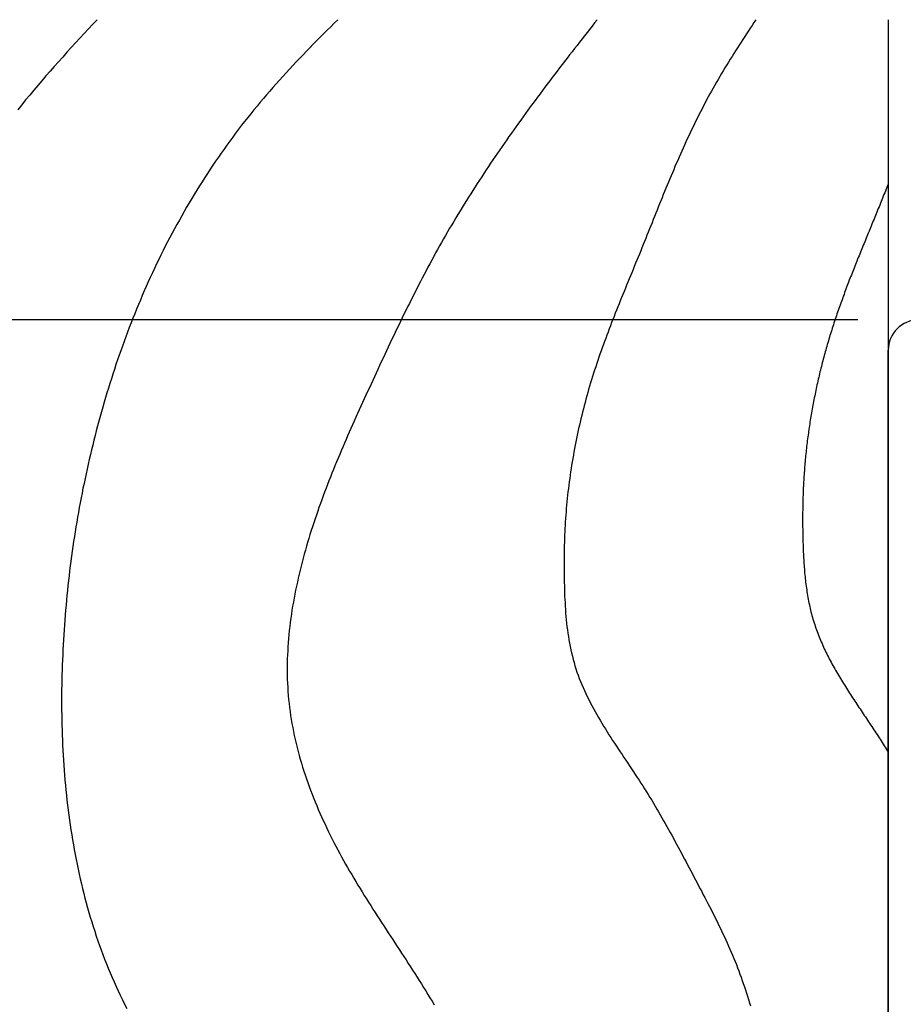
# Model space of a CAD drawing. Extents: x 0 to 420, y 0 to 297.
# Drawn here: x 189 to 204, y 152 to 168 of the extents above; entities that cross this region are included whole.
import ezdxf

# ---------------------------------------------------------------- set-up
doc = ezdxf.new("R2010")
doc.units = 0
doc.header["$LTSCALE"] = 0.3
for name, color, linetype in [('DIMS', 1, 'CONTINUOUS'), ('GENKYO', 3, 'CONTINUOUS'), ('HATCH', 9, 'CONTINUOUS'), ('MODEL1', 6, 'CONTINUOUS')]:
    doc.layers.add(name, color=color, linetype=linetype)

msp = doc.modelspace()

# ---------------------------------------------------------------- linework, layer by layer
at = {"layer": 'DIMS', "color": 1, "linetype": 'CONTINUOUS'}
for q in [(174.672, 163.074), (179.672, 163.074)]:
    msp.add_line((203.16, 163.074), q, dxfattribs=at)
at = {"layer": 'GENKYO'}
msp.add_line((203.66, 168.041), (203.66, 126.449), dxfattribs=at)
at = {"layer": 'HATCH'}
for p, q in [((190.503, 167.965), (190.431, 167.888)), ((190.576, 168.041), (190.503, 167.965)), ((194.496, 167.984), (194.438, 167.926)), ((194.554, 168.041), (194.496, 167.984)), ((198.804, 167.988), (198.763, 167.935)), ((198.846, 168.041), (198.804, 167.988)), ((201.41, 167.948), (201.379, 167.902)), ((201.44, 167.995), (201.41, 167.948)), ((201.472, 168.041), (201.44, 167.995)), ((190.359, 167.811), (190.287, 167.734)), ((190.431, 167.888), (190.359, 167.811)), ((194.322, 167.811), (194.265, 167.753)), ((194.38, 167.869), (194.322, 167.811)), ((194.438, 167.926), (194.38, 167.869)), ((198.679, 167.829), (198.638, 167.776)), ((198.721, 167.882), (198.679, 167.829)), ((198.763, 167.935), (198.721, 167.882)), ((201.317, 167.809), (201.286, 167.763)), ((201.348, 167.856), (201.317, 167.809)), ((201.379, 167.902), (201.348, 167.856)), ((190.216, 167.657), (190.145, 167.579)), ((190.287, 167.734), (190.216, 167.657)), ((194.15, 167.637), (194.093, 167.578)), ((194.208, 167.695), (194.15, 167.637)), ((194.265, 167.753), (194.208, 167.695)), ((198.513, 167.617), (198.471, 167.564)), ((198.554, 167.67), (198.513, 167.617)), ((198.596, 167.723), (198.554, 167.67)), ((198.638, 167.776), (198.596, 167.723)), ((201.196, 167.622), (201.166, 167.576)), ((201.226, 167.669), (201.196, 167.622)), ((201.256, 167.716), (201.226, 167.669)), ((201.286, 167.763), (201.256, 167.716)), ((190.075, 167.502), (190.005, 167.424)), ((190.145, 167.579), (190.075, 167.502)), ((193.98, 167.461), (193.924, 167.402)), ((194.036, 167.52), (193.98, 167.461)), ((194.093, 167.578), (194.036, 167.52)), ((198.389, 167.458), (198.348, 167.405)), ((198.43, 167.511), (198.389, 167.458)), ((198.471, 167.564), (198.43, 167.511)), ((201.106, 167.482), (201.077, 167.434)), ((201.136, 167.529), (201.106, 167.482)), ((201.166, 167.576), (201.136, 167.529)), ((189.935, 167.346), (189.865, 167.268)), ((190.005, 167.424), (189.935, 167.346)), ((193.868, 167.343), (193.812, 167.283)), ((193.924, 167.402), (193.868, 167.343)), ((198.266, 167.298), (198.225, 167.245)), ((198.306, 167.351), (198.266, 167.298)), ((198.348, 167.405), (198.306, 167.351)), ((200.989, 167.293), (200.96, 167.245)), ((201.018, 167.34), (200.989, 167.293)), ((201.047, 167.387), (201.018, 167.34)), ((201.077, 167.434), (201.047, 167.387)), ((189.796, 167.19), (189.727, 167.111)), ((189.865, 167.268), (189.796, 167.19)), ((193.702, 167.164), (193.647, 167.104)), ((193.756, 167.224), (193.702, 167.164)), ((193.812, 167.283), (193.756, 167.224)), ((198.143, 167.138), (198.102, 167.084)), ((198.184, 167.191), (198.143, 167.138)), ((198.225, 167.245), (198.184, 167.191)), ((200.903, 167.15), (200.875, 167.102)), ((200.931, 167.197), (200.903, 167.15)), ((200.96, 167.245), (200.931, 167.197)), ((189.659, 167.032), (189.591, 166.953)), ((189.727, 167.111), (189.659, 167.032)), ((193.537, 166.983), (193.483, 166.922)), ((193.592, 167.043), (193.537, 166.983)), ((193.647, 167.104), (193.592, 167.043)), ((198.021, 166.977), (197.981, 166.923)), ((198.061, 167.03), (198.021, 166.977)), ((198.102, 167.084), (198.061, 167.03)), ((200.819, 167.006), (200.792, 166.958)), ((200.847, 167.054), (200.819, 167.006)), ((200.875, 167.102), (200.847, 167.054)), ((189.524, 166.873), (189.458, 166.794)), ((189.591, 166.953), (189.524, 166.873)), ((193.43, 166.86), (193.377, 166.799)), ((193.483, 166.922), (193.43, 166.86)), ((197.9, 166.815), (197.86, 166.761)), ((197.94, 166.869), (197.9, 166.815)), ((197.981, 166.923), (197.94, 166.869)), ((200.71, 166.813), (200.684, 166.764)), ((200.737, 166.861), (200.71, 166.813)), ((200.764, 166.91), (200.737, 166.861)), ((200.792, 166.958), (200.764, 166.91)), ((189.391, 166.714), (189.326, 166.633)), ((189.458, 166.794), (189.391, 166.714)), ((193.271, 166.675), (193.219, 166.612)), ((193.324, 166.737), (193.271, 166.675)), ((193.377, 166.799), (193.324, 166.737)), ((197.78, 166.653), (197.74, 166.599)), ((197.819, 166.707), (197.78, 166.653)), ((197.86, 166.761), (197.819, 166.707)), ((200.631, 166.666), (200.605, 166.617)), ((200.657, 166.715), (200.631, 166.666)), ((200.684, 166.764), (200.657, 166.715)), ((189.326, 166.633), (189.26, 166.553)), ((193.116, 166.486), (193.065, 166.423)), ((193.167, 166.55), (193.116, 166.486)), ((193.219, 166.612), (193.167, 166.55)), ((197.661, 166.491), (197.621, 166.436)), ((197.701, 166.545), (197.661, 166.491)), ((197.74, 166.599), (197.701, 166.545)), ((200.554, 166.519), (200.529, 166.469)), ((200.58, 166.568), (200.554, 166.519)), ((200.605, 166.617), (200.58, 166.568)), ((193.014, 166.359), (192.964, 166.295)), ((193.065, 166.423), (193.014, 166.359)), ((197.543, 166.328), (197.503, 166.273)), ((197.582, 166.382), (197.543, 166.328)), ((197.621, 166.436), (197.582, 166.382)), ((200.455, 166.32), (200.431, 166.27)), ((200.48, 166.37), (200.455, 166.32)), ((200.504, 166.42), (200.48, 166.37)), ((200.529, 166.469), (200.504, 166.42)), ((192.865, 166.165), (192.817, 166.1)), ((192.915, 166.23), (192.865, 166.165)), ((192.964, 166.295), (192.915, 166.23)), ((197.426, 166.164), (197.387, 166.109)), ((197.465, 166.218), (197.426, 166.164)), ((197.503, 166.273), (197.465, 166.218)), ((200.383, 166.17), (200.36, 166.119)), ((200.407, 166.22), (200.383, 166.17)), ((200.431, 166.27), (200.407, 166.22)), ((192.768, 166.034), (192.72, 165.968)), ((192.817, 166.1), (192.768, 166.034)), ((197.31, 165.999), (197.272, 165.944)), ((197.349, 166.054), (197.31, 165.999)), ((197.387, 166.109), (197.349, 166.054)), ((200.313, 166.019), (200.29, 165.968)), ((200.337, 166.069), (200.313, 166.019)), ((200.36, 166.119), (200.337, 166.069)), ((192.626, 165.835), (192.579, 165.768)), ((192.673, 165.902), (192.626, 165.835)), ((192.72, 165.968), (192.673, 165.902)), ((197.196, 165.833), (197.159, 165.778)), ((197.234, 165.889), (197.196, 165.833)), ((197.272, 165.944), (197.234, 165.889)), ((200.245, 165.867), (200.222, 165.816)), ((200.267, 165.917), (200.245, 165.867)), ((200.29, 165.968), (200.267, 165.917)), ((192.534, 165.701), (192.488, 165.634)), ((192.579, 165.768), (192.534, 165.701)), ((197.083, 165.667), (197.046, 165.611)), ((197.121, 165.722), (197.083, 165.667)), ((197.159, 165.778), (197.121, 165.722)), ((200.155, 165.663), (200.133, 165.612)), ((200.178, 165.714), (200.155, 165.663)), ((200.2, 165.765), (200.178, 165.714)), ((200.222, 165.816), (200.2, 165.765)), ((192.398, 165.497), (192.353, 165.429)), ((192.442, 165.566), (192.398, 165.497)), ((192.488, 165.634), (192.442, 165.566)), ((196.972, 165.499), (196.935, 165.443)), ((197.009, 165.555), (196.972, 165.499)), ((197.046, 165.611), (197.009, 165.555)), ((200.09, 165.509), (200.069, 165.458)), ((200.112, 165.56), (200.09, 165.509)), ((200.133, 165.612), (200.112, 165.56)), ((192.309, 165.36), (192.266, 165.291)), ((192.353, 165.429), (192.309, 165.36)), ((196.899, 165.387), (196.862, 165.331)), ((196.935, 165.443), (196.899, 165.387)), ((200.025, 165.355), (200.004, 165.303)), ((200.047, 165.406), (200.025, 165.355)), ((200.069, 165.458), (200.047, 165.406)), ((192.222, 165.221), (192.18, 165.152)), ((192.266, 165.291), (192.222, 165.221)), ((196.79, 165.218), (196.754, 165.162)), ((196.826, 165.275), (196.79, 165.218)), ((196.862, 165.331), (196.826, 165.275)), ((199.962, 165.2), (199.94, 165.149)), ((199.983, 165.252), (199.962, 165.2)), ((200.004, 165.303), (199.983, 165.252)), ((203.602, 165.178), (203.59, 165.149)), ((203.613, 165.207), (203.602, 165.178)), ((203.625, 165.236), (203.613, 165.207)), ((203.637, 165.265), (203.625, 165.236)), ((203.649, 165.294), (203.637, 165.265)), ((203.66, 165.323), (203.649, 165.294)), ((192.096, 165.011), (192.054, 164.941)), ((192.138, 165.081), (192.096, 165.011)), ((192.18, 165.152), (192.138, 165.081)), ((196.683, 165.048), (196.648, 164.992)), ((196.718, 165.105), (196.683, 165.048)), ((196.754, 165.162), (196.718, 165.105)), ((199.899, 165.045), (199.878, 164.994)), ((199.919, 165.097), (199.899, 165.045)), ((199.94, 165.149), (199.919, 165.097)), ((203.543, 165.033), (203.532, 165.004)), ((203.555, 165.062), (203.543, 165.033)), ((203.567, 165.091), (203.555, 165.062)), ((203.578, 165.12), (203.567, 165.091)), ((203.59, 165.149), (203.578, 165.12)), ((192.014, 164.87), (191.974, 164.799)), ((192.054, 164.941), (192.014, 164.87)), ((196.577, 164.877), (196.542, 164.82)), ((196.612, 164.935), (196.577, 164.877)), ((196.648, 164.992), (196.612, 164.935)), ((199.836, 164.89), (199.815, 164.838)), ((199.857, 164.942), (199.836, 164.89)), ((199.878, 164.994), (199.857, 164.942)), ((203.473, 164.859), (203.461, 164.83)), ((203.485, 164.888), (203.473, 164.859)), ((203.496, 164.917), (203.485, 164.888)), ((203.508, 164.946), (203.496, 164.917)), ((203.52, 164.975), (203.508, 164.946)), ((203.532, 165.004), (203.52, 164.975)), ((191.934, 164.727), (191.894, 164.656)), ((191.974, 164.799), (191.934, 164.727)), ((196.473, 164.705), (196.44, 164.648)), ((196.508, 164.763), (196.473, 164.705)), ((196.542, 164.82), (196.508, 164.763)), ((199.753, 164.683), (199.732, 164.631)), ((199.774, 164.735), (199.753, 164.683)), ((199.794, 164.786), (199.774, 164.735)), ((199.815, 164.838), (199.794, 164.786)), ((203.402, 164.685), (203.39, 164.657)), ((203.414, 164.714), (203.402, 164.685)), ((203.426, 164.743), (203.414, 164.714)), ((203.438, 164.772), (203.426, 164.743)), ((203.45, 164.801), (203.438, 164.772)), ((203.461, 164.83), (203.45, 164.801)), ((191.855, 164.584), (191.816, 164.512)), ((191.894, 164.656), (191.855, 164.584)), ((196.372, 164.532), (196.339, 164.474)), ((196.405, 164.59), (196.372, 164.532)), ((196.44, 164.648), (196.405, 164.59)), ((199.691, 164.528), (199.67, 164.476)), ((199.712, 164.579), (199.691, 164.528)), ((199.732, 164.631), (199.712, 164.579)), ((203.343, 164.541), (203.331, 164.512)), ((203.355, 164.57), (203.343, 164.541)), ((203.367, 164.599), (203.355, 164.57)), ((203.378, 164.628), (203.367, 164.599)), ((203.39, 164.657), (203.378, 164.628)), ((191.74, 164.367), (191.702, 164.294)), ((191.778, 164.439), (191.74, 164.367)), ((191.816, 164.512), (191.778, 164.439)), ((196.273, 164.357), (196.239, 164.299)), ((196.306, 164.416), (196.273, 164.357)), ((196.339, 164.474), (196.306, 164.416)), ((199.629, 164.372), (199.607, 164.32)), ((199.649, 164.424), (199.629, 164.372)), ((199.67, 164.476), (199.649, 164.424)), ((203.272, 164.368), (203.26, 164.339)), ((203.283, 164.396), (203.272, 164.368)), ((203.295, 164.425), (203.283, 164.396)), ((203.307, 164.454), (203.295, 164.425)), ((203.319, 164.483), (203.307, 164.454)), ((203.331, 164.512), (203.319, 164.483)), ((191.666, 164.221), (191.629, 164.148)), ((191.702, 164.294), (191.666, 164.221)), ((196.207, 164.24), (196.174, 164.182)), ((196.239, 164.299), (196.207, 164.24)), ((199.566, 164.217), (199.545, 164.165)), ((199.587, 164.269), (199.566, 164.217)), ((199.607, 164.32), (199.587, 164.269)), ((203.2, 164.194), (203.189, 164.165)), ((203.213, 164.223), (203.2, 164.194)), ((203.224, 164.252), (203.213, 164.223)), ((203.236, 164.281), (203.224, 164.252)), ((203.248, 164.31), (203.236, 164.281)), ((203.26, 164.339), (203.248, 164.31)), ((191.593, 164.074), (191.558, 164.001)), ((191.629, 164.148), (191.593, 164.074)), ((196.111, 164.064), (196.078, 164.005)), ((196.143, 164.123), (196.111, 164.064)), ((196.174, 164.182), (196.143, 164.123)), ((199.503, 164.062), (199.482, 164.011)), ((199.524, 164.114), (199.503, 164.062)), ((199.545, 164.165), (199.524, 164.114)), ((203.143, 164.049), (203.131, 164.02)), ((203.154, 164.078), (203.143, 164.049)), ((203.166, 164.107), (203.154, 164.078)), ((203.178, 164.136), (203.166, 164.107)), ((203.189, 164.165), (203.178, 164.136)), ((191.523, 163.927), (191.488, 163.853)), ((191.558, 164.001), (191.523, 163.927)), ((196.016, 163.886), (195.984, 163.827)), ((196.047, 163.946), (196.016, 163.886)), ((196.078, 164.005), (196.047, 163.946)), ((199.44, 163.908), (199.418, 163.856)), ((199.46, 163.959), (199.44, 163.908)), ((199.482, 164.011), (199.46, 163.959)), ((203.073, 163.875), (203.062, 163.846)), ((203.084, 163.904), (203.073, 163.875)), ((203.096, 163.933), (203.084, 163.904)), ((203.107, 163.962), (203.096, 163.933)), ((203.119, 163.991), (203.107, 163.962)), ((203.131, 164.02), (203.119, 163.991)), ((191.453, 163.778), (191.419, 163.704)), ((191.488, 163.853), (191.453, 163.778)), ((195.922, 163.708), (195.892, 163.648)), ((195.953, 163.768), (195.922, 163.708)), ((195.984, 163.827), (195.953, 163.768)), ((199.376, 163.753), (199.355, 163.701)), ((199.397, 163.804), (199.376, 163.753)), ((199.418, 163.856), (199.397, 163.804)), ((203.017, 163.73), (203.006, 163.701)), ((203.028, 163.759), (203.017, 163.73)), ((203.039, 163.788), (203.028, 163.759)), ((203.051, 163.817), (203.039, 163.788)), ((203.062, 163.846), (203.051, 163.817)), ((191.353, 163.554), (191.321, 163.479)), ((191.387, 163.629), (191.353, 163.554)), ((191.419, 163.704), (191.387, 163.629)), ((195.861, 163.589), (195.83, 163.529)), ((195.892, 163.648), (195.861, 163.589)), ((199.292, 163.547), (199.27, 163.495)), ((199.312, 163.598), (199.292, 163.547)), ((199.333, 163.65), (199.312, 163.598)), ((199.355, 163.701), (199.333, 163.65)), ((202.95, 163.555), (202.939, 163.526)), ((202.961, 163.584), (202.95, 163.555)), ((202.972, 163.614), (202.961, 163.584)), ((202.983, 163.643), (202.972, 163.614)), ((202.994, 163.672), (202.983, 163.643)), ((203.006, 163.701), (202.994, 163.672)), ((191.289, 163.404), (191.257, 163.329)), ((191.321, 163.479), (191.289, 163.404)), ((195.77, 163.409), (195.739, 163.349)), ((195.8, 163.469), (195.77, 163.409)), ((195.83, 163.529), (195.8, 163.469)), ((199.228, 163.392), (199.208, 163.34)), ((199.25, 163.444), (199.228, 163.392)), ((199.27, 163.495), (199.25, 163.444)), ((202.886, 163.38), (202.875, 163.35)), ((202.896, 163.409), (202.886, 163.38)), ((202.907, 163.438), (202.896, 163.409)), ((202.917, 163.467), (202.907, 163.438)), ((202.929, 163.497), (202.917, 163.467)), ((202.939, 163.526), (202.929, 163.497)), ((191.226, 163.253), (191.195, 163.177)), ((191.257, 163.329), (191.226, 163.253)), ((195.68, 163.228), (195.65, 163.168)), ((195.71, 163.289), (195.68, 163.228)), ((195.739, 163.349), (195.71, 163.289)), ((199.167, 163.237), (199.146, 163.185)), ((199.187, 163.289), (199.167, 163.237)), ((199.208, 163.34), (199.187, 163.289)), ((202.833, 163.233), (202.823, 163.203)), ((202.844, 163.262), (202.833, 163.233)), ((202.854, 163.291), (202.844, 163.262)), ((202.864, 163.321), (202.854, 163.291)), ((202.875, 163.35), (202.864, 163.321)), ((191.165, 163.102), (191.135, 163.025)), ((191.195, 163.177), (191.165, 163.102)), ((195.621, 163.108), (195.591, 163.047)), ((195.65, 163.168), (195.621, 163.108)), ((199.105, 163.082), (199.085, 163.03)), ((199.125, 163.134), (199.105, 163.082)), ((199.146, 163.185), (199.125, 163.134)), ((202.773, 163.055), (202.763, 163.026)), ((202.783, 163.085), (202.773, 163.055)), ((202.793, 163.115), (202.783, 163.085)), ((202.803, 163.144), (202.793, 163.115)), ((202.813, 163.174), (202.803, 163.144)), ((202.823, 163.203), (202.813, 163.174)), ((191.106, 162.949), (191.077, 162.873)), ((191.135, 163.025), (191.106, 162.949)), ((195.533, 162.926), (195.504, 162.865)), ((195.562, 162.987), (195.533, 162.926)), ((195.591, 163.047), (195.562, 162.987)), ((199.045, 162.926), (199.025, 162.874)), ((199.065, 162.978), (199.045, 162.926)), ((199.085, 163.03), (199.065, 162.978)), ((202.725, 162.907), (202.715, 162.877)), ((202.734, 162.937), (202.725, 162.907)), ((202.744, 162.966), (202.734, 162.937)), ((202.754, 162.996), (202.744, 162.966)), ((202.763, 163.026), (202.754, 162.996)), ((191.048, 162.796), (191.02, 162.72)), ((191.077, 162.873), (191.048, 162.796)), ((195.446, 162.744), (195.417, 162.683)), ((195.475, 162.805), (195.446, 162.744)), ((195.504, 162.865), (195.475, 162.805)), ((198.987, 162.77), (198.967, 162.718)), ((199.006, 162.822), (198.987, 162.77)), ((199.025, 162.874), (199.006, 162.822)), ((202.67, 162.728), (202.661, 162.698)), ((202.679, 162.758), (202.67, 162.728)), ((202.688, 162.787), (202.679, 162.758)), ((202.697, 162.817), (202.688, 162.787)), ((202.707, 162.847), (202.697, 162.817)), ((202.715, 162.877), (202.707, 162.847)), ((190.965, 162.566), (190.938, 162.489)), ((190.992, 162.643), (190.965, 162.566)), ((191.02, 162.72), (190.992, 162.643)), ((195.388, 162.623), (195.36, 162.562)), ((195.417, 162.683), (195.388, 162.623)), ((198.929, 162.613), (198.911, 162.561)), ((198.948, 162.666), (198.929, 162.613)), ((198.967, 162.718), (198.948, 162.666)), ((202.626, 162.577), (202.619, 162.547)), ((202.635, 162.607), (202.626, 162.577)), ((202.644, 162.637), (202.635, 162.607)), ((202.653, 162.668), (202.644, 162.637)), ((202.661, 162.698), (202.653, 162.668)), ((190.911, 162.412), (190.885, 162.335)), ((190.938, 162.489), (190.911, 162.412)), ((195.303, 162.44), (195.274, 162.379)), ((195.332, 162.501), (195.303, 162.44)), ((195.36, 162.562), (195.332, 162.501)), ((198.856, 162.403), (198.838, 162.351)), ((198.873, 162.456), (198.856, 162.403)), ((198.892, 162.509), (198.873, 162.456)), ((198.911, 162.561), (198.892, 162.509)), ((202.585, 162.426), (202.577, 162.396)), ((202.594, 162.457), (202.585, 162.426)), ((202.601, 162.487), (202.594, 162.457)), ((202.61, 162.517), (202.601, 162.487)), ((202.619, 162.547), (202.61, 162.517)), ((190.859, 162.257), (190.834, 162.18)), ((190.885, 162.335), (190.859, 162.257)), ((195.218, 162.257), (195.19, 162.196)), ((195.246, 162.318), (195.218, 162.257)), ((195.274, 162.379), (195.246, 162.318)), ((198.803, 162.245), (198.786, 162.192)), ((198.821, 162.298), (198.803, 162.245)), ((198.838, 162.351), (198.821, 162.298)), ((202.539, 162.244), (202.531, 162.214)), ((202.547, 162.275), (202.539, 162.244)), ((202.554, 162.305), (202.547, 162.275)), ((202.562, 162.335), (202.554, 162.305)), ((202.57, 162.366), (202.562, 162.335)), ((202.577, 162.396), (202.57, 162.366)), ((190.81, 162.102), (190.785, 162.024)), ((190.834, 162.18), (190.81, 162.102)), ((195.161, 162.135), (195.133, 162.074)), ((195.19, 162.196), (195.161, 162.135)), ((198.753, 162.086), (198.737, 162.032)), ((198.769, 162.139), (198.753, 162.086)), ((198.786, 162.192), (198.769, 162.139)), ((202.503, 162.092), (202.496, 162.062)), ((202.51, 162.123), (202.503, 162.092)), ((202.517, 162.153), (202.51, 162.123)), ((202.524, 162.184), (202.517, 162.153)), ((202.531, 162.214), (202.524, 162.184)), ((190.761, 161.946), (190.737, 161.868)), ((190.785, 162.024), (190.761, 161.946)), ((195.077, 161.952), (195.049, 161.891)), ((195.105, 162.013), (195.077, 161.952)), ((195.133, 162.074), (195.105, 162.013)), ((198.705, 161.925), (198.69, 161.872)), ((198.72, 161.979), (198.705, 161.925)), ((198.737, 162.032), (198.72, 161.979)), ((202.469, 161.939), (202.463, 161.909)), ((202.476, 161.97), (202.469, 161.939)), ((202.482, 162), (202.476, 161.97)), ((202.489, 162.031), (202.482, 162)), ((202.496, 162.062), (202.489, 162.031)), ((190.714, 161.79), (190.69, 161.712)), ((190.737, 161.868), (190.714, 161.79)), ((194.993, 161.769), (194.965, 161.708)), ((195.021, 161.83), (194.993, 161.769)), ((195.049, 161.891), (195.021, 161.83)), ((198.66, 161.764), (198.645, 161.71)), ((198.674, 161.818), (198.66, 161.764)), ((198.69, 161.872), (198.674, 161.818)), ((202.431, 161.755), (202.425, 161.724)), ((202.437, 161.786), (202.431, 161.755)), ((202.444, 161.817), (202.437, 161.786)), ((202.45, 161.847), (202.444, 161.817)), ((202.456, 161.878), (202.45, 161.847)), ((202.463, 161.909), (202.456, 161.878)), ((190.668, 161.634), (190.645, 161.555)), ((190.69, 161.712), (190.668, 161.634)), ((194.937, 161.647), (194.91, 161.586)), ((194.965, 161.708), (194.937, 161.647)), ((198.617, 161.602), (198.603, 161.548)), ((198.631, 161.656), (198.617, 161.602)), ((198.645, 161.71), (198.631, 161.656)), ((202.403, 161.601), (202.397, 161.57)), ((202.408, 161.632), (202.403, 161.601)), ((202.413, 161.663), (202.408, 161.632)), ((202.419, 161.694), (202.413, 161.663)), ((202.425, 161.724), (202.419, 161.694)), ((190.624, 161.477), (190.602, 161.398)), ((190.645, 161.555), (190.624, 161.477)), ((194.855, 161.464), (194.827, 161.402)), ((194.882, 161.525), (194.855, 161.464)), ((194.91, 161.586), (194.882, 161.525)), ((198.577, 161.44), (198.564, 161.385)), ((198.59, 161.494), (198.577, 161.44)), ((198.603, 161.548), (198.59, 161.494)), ((202.376, 161.447), (202.371, 161.416)), ((202.381, 161.478), (202.376, 161.447)), ((202.386, 161.509), (202.381, 161.478)), ((202.392, 161.54), (202.386, 161.509)), ((202.397, 161.57), (202.392, 161.54)), ((190.582, 161.32), (190.56, 161.241)), ((190.602, 161.398), (190.582, 161.32)), ((194.772, 161.28), (194.745, 161.219)), ((194.799, 161.341), (194.772, 161.28)), ((194.827, 161.402), (194.799, 161.341)), ((198.538, 161.277), (198.527, 161.222)), ((198.551, 161.331), (198.538, 161.277)), ((198.564, 161.385), (198.551, 161.331)), ((202.347, 161.262), (202.343, 161.231)), ((202.352, 161.293), (202.347, 161.262)), ((202.357, 161.323), (202.352, 161.293)), ((202.361, 161.354), (202.357, 161.323)), ((202.366, 161.385), (202.361, 161.354)), ((202.371, 161.416), (202.366, 161.385)), ((190.541, 161.162), (190.52, 161.083)), ((190.56, 161.241), (190.541, 161.162)), ((194.718, 161.157), (194.691, 161.096)), ((194.745, 161.219), (194.718, 161.157)), ((198.504, 161.113), (198.493, 161.058)), ((198.515, 161.167), (198.504, 161.113)), ((198.527, 161.222), (198.515, 161.167)), ((202.326, 161.107), (202.322, 161.076)), ((202.33, 161.138), (202.326, 161.107)), ((202.334, 161.169), (202.33, 161.138)), ((202.339, 161.2), (202.334, 161.169)), ((202.343, 161.231), (202.339, 161.2)), ((190.5, 161.004), (190.482, 160.925)), ((190.52, 161.083), (190.5, 161.004)), ((194.638, 160.972), (194.612, 160.911)), ((194.665, 161.034), (194.638, 160.972)), ((194.691, 161.096), (194.665, 161.034)), ((198.471, 160.948), (198.461, 160.894)), ((198.482, 161.003), (198.471, 160.948)), ((198.493, 161.058), (198.482, 161.003)), ((202.308, 160.952), (202.304, 160.921)), ((202.311, 160.983), (202.308, 160.952)), ((202.315, 161.014), (202.311, 160.983)), ((202.319, 161.045), (202.315, 161.014)), ((202.322, 161.076), (202.319, 161.045)), ((190.463, 160.846), (190.444, 160.767)), ((190.482, 160.925), (190.463, 160.846)), ((194.56, 160.787), (194.534, 160.725)), ((194.586, 160.849), (194.56, 160.787)), ((194.612, 160.911), (194.586, 160.849)), ((198.441, 160.784), (198.433, 160.729)), ((198.452, 160.839), (198.441, 160.784)), ((198.461, 160.894), (198.452, 160.839)), ((202.292, 160.797), (202.288, 160.766)), ((202.294, 160.828), (202.292, 160.797)), ((202.298, 160.859), (202.294, 160.828)), ((202.301, 160.89), (202.298, 160.859)), ((202.304, 160.921), (202.301, 160.89)), ((190.426, 160.688), (190.408, 160.608)), ((190.444, 160.767), (190.426, 160.688)), ((194.508, 160.663), (194.483, 160.601)), ((194.534, 160.725), (194.508, 160.663)), ((198.415, 160.618), (198.406, 160.563)), ((198.423, 160.674), (198.415, 160.618)), ((198.433, 160.729), (198.423, 160.674)), ((202.275, 160.61), (202.273, 160.579)), ((202.278, 160.641), (202.275, 160.61)), ((202.28, 160.672), (202.278, 160.641)), ((202.283, 160.703), (202.28, 160.672)), ((202.286, 160.735), (202.283, 160.703)), ((202.288, 160.766), (202.286, 160.735)), ((190.374, 160.45), (190.357, 160.37)), ((190.391, 160.529), (190.374, 160.45)), ((190.408, 160.608), (190.391, 160.529)), ((194.434, 160.476), (194.409, 160.414)), ((194.458, 160.539), (194.434, 160.476)), ((194.483, 160.601), (194.458, 160.539)), ((198.391, 160.453), (198.383, 160.398)), ((198.399, 160.508), (198.391, 160.453)), ((198.406, 160.563), (198.399, 160.508)), ((202.264, 160.455), (202.263, 160.424)), ((202.267, 160.486), (202.264, 160.455)), ((202.268, 160.517), (202.267, 160.486)), ((202.271, 160.548), (202.268, 160.517)), ((202.273, 160.579), (202.271, 160.548)), ((190.34, 160.29), (190.325, 160.211)), ((190.357, 160.37), (190.34, 160.29)), ((194.361, 160.289), (194.337, 160.226)), ((194.385, 160.351), (194.361, 160.289)), ((194.409, 160.414), (194.385, 160.351)), ((198.369, 160.287), (198.363, 160.232)), ((198.376, 160.342), (198.369, 160.287)), ((198.383, 160.398), (198.376, 160.342)), ((202.256, 160.3), (202.255, 160.269)), ((202.258, 160.331), (202.256, 160.3)), ((202.26, 160.362), (202.258, 160.331)), ((202.261, 160.393), (202.26, 160.362)), ((202.263, 160.424), (202.261, 160.393)), ((190.309, 160.131), (190.294, 160.051)), ((190.325, 160.211), (190.309, 160.131)), ((194.313, 160.163), (194.29, 160.1)), ((194.337, 160.226), (194.313, 160.163)), ((198.351, 160.121), (198.345, 160.066)), ((198.357, 160.177), (198.351, 160.121)), ((198.363, 160.232), (198.357, 160.177)), ((202.251, 160.175), (202.25, 160.144)), ((202.25, 160.144), (202.25, 160.113)), ((202.253, 160.206), (202.251, 160.175)), ((202.254, 160.237), (202.253, 160.206)), ((202.255, 160.269), (202.254, 160.237)), ((190.279, 159.971), (190.264, 159.891)), ((190.294, 160.051), (190.279, 159.971)), ((194.244, 159.973), (194.222, 159.91)), ((194.267, 160.037), (194.244, 159.973)), ((194.29, 160.1), (194.267, 160.037)), ((198.34, 160.011), (198.335, 159.955)), ((198.345, 160.066), (198.34, 160.011)), ((202.247, 159.988), (202.246, 159.957)), ((202.248, 160.019), (202.247, 159.988)), ((202.249, 160.082), (202.248, 160.051)), ((202.248, 160.051), (202.248, 160.019)), ((202.25, 160.113), (202.249, 160.082)), ((190.25, 159.811), (190.237, 159.731)), ((190.264, 159.891), (190.25, 159.811)), ((194.2, 159.846), (194.179, 159.782)), ((194.222, 159.91), (194.2, 159.846)), ((198.327, 159.844), (198.322, 159.789)), ((198.331, 159.9), (198.327, 159.844)), ((198.335, 159.955), (198.331, 159.9)), ((202.246, 159.926), (202.245, 159.895)), ((202.245, 159.895), (202.245, 159.863)), ((202.245, 159.863), (202.245, 159.832)), ((202.245, 159.832), (202.245, 159.801)), ((202.245, 159.801), (202.245, 159.77)), ((202.246, 159.957), (202.246, 159.926)), ((190.223, 159.65), (190.21, 159.57)), ((190.237, 159.731), (190.223, 159.65)), ((194.136, 159.654), (194.115, 159.59)), ((194.157, 159.718), (194.136, 159.654)), ((194.179, 159.782), (194.157, 159.718)), ((198.315, 159.678), (198.312, 159.623)), ((198.319, 159.734), (198.315, 159.678)), ((198.322, 159.789), (198.319, 159.734)), ((202.245, 159.77), (202.245, 159.738)), ((202.245, 159.738), (202.245, 159.707)), ((202.245, 159.707), (202.245, 159.676)), ((202.245, 159.676), (202.245, 159.644)), ((202.245, 159.644), (202.246, 159.613)), ((190.197, 159.49), (190.185, 159.409)), ((190.21, 159.57), (190.197, 159.49)), ((194.095, 159.525), (194.076, 159.46)), ((194.115, 159.59), (194.095, 159.525)), ((198.308, 159.512), (198.305, 159.457)), ((198.31, 159.567), (198.308, 159.512)), ((198.312, 159.623), (198.31, 159.567)), ((202.246, 159.613), (202.246, 159.581)), ((202.246, 159.581), (202.246, 159.55)), ((202.246, 159.55), (202.247, 159.519)), ((202.247, 159.519), (202.248, 159.487)), ((202.248, 159.487), (202.249, 159.456)), ((190.173, 159.328), (190.162, 159.248)), ((190.185, 159.409), (190.173, 159.328)), ((194.037, 159.33), (194.018, 159.265)), ((194.056, 159.395), (194.037, 159.33)), ((194.076, 159.46), (194.056, 159.395)), ((198.302, 159.345), (198.301, 159.29)), ((198.304, 159.401), (198.302, 159.345)), ((198.305, 159.457), (198.304, 159.401)), ((202.249, 159.456), (202.249, 159.424)), ((202.249, 159.424), (202.25, 159.393)), ((202.25, 159.393), (202.251, 159.361)), ((202.251, 159.361), (202.252, 159.33)), ((202.252, 159.33), (202.253, 159.298)), ((190.15, 159.167), (190.14, 159.086)), ((190.162, 159.248), (190.15, 159.167)), ((194, 159.2), (193.982, 159.134)), ((194.018, 159.265), (194, 159.2)), ((198.299, 159.179), (198.298, 159.123)), ((198.301, 159.29), (198.299, 159.234)), ((198.299, 159.234), (198.299, 159.179)), ((202.253, 159.298), (202.254, 159.266)), ((202.254, 159.266), (202.256, 159.235)), ((202.256, 159.235), (202.257, 159.203)), ((202.257, 159.203), (202.258, 159.172)), ((202.258, 159.172), (202.26, 159.14)), ((190.13, 159.005), (190.119, 158.924)), ((190.14, 159.086), (190.13, 159.005)), ((193.948, 159.003), (193.931, 158.937)), ((193.965, 159.069), (193.948, 159.003)), ((193.982, 159.134), (193.965, 159.069)), ((198.298, 159.123), (198.298, 159.067)), ((198.298, 159.067), (198.298, 159.011)), ((198.298, 159.011), (198.298, 158.955)), ((202.26, 159.14), (202.262, 159.109)), ((202.262, 159.109), (202.264, 159.077)), ((202.264, 159.077), (202.266, 159.046)), ((202.266, 159.046), (202.268, 159.014)), ((202.268, 159.014), (202.27, 158.983)), ((202.27, 158.983), (202.273, 158.951)), ((190.109, 158.843), (190.1, 158.762)), ((190.119, 158.924), (190.109, 158.843)), ((193.915, 158.871), (193.9, 158.805)), ((193.931, 158.937), (193.915, 158.871)), ((198.298, 158.955), (198.298, 158.9)), ((198.298, 158.9), (198.299, 158.844)), ((198.299, 158.844), (198.3, 158.788)), ((202.273, 158.951), (202.275, 158.92)), ((202.275, 158.92), (202.278, 158.889)), ((202.278, 158.889), (202.281, 158.857)), ((202.281, 158.857), (202.284, 158.826)), ((202.284, 158.826), (202.287, 158.795)), ((190.091, 158.681), (190.083, 158.599)), ((190.1, 158.762), (190.091, 158.681)), ((193.871, 158.672), (193.857, 158.606)), ((193.886, 158.738), (193.871, 158.672)), ((193.9, 158.805), (193.886, 158.738)), ((198.3, 158.788), (198.301, 158.731)), ((198.301, 158.731), (198.303, 158.675)), ((198.303, 158.675), (198.304, 158.619)), ((202.287, 158.795), (202.291, 158.764)), ((202.291, 158.764), (202.294, 158.733)), ((202.294, 158.733), (202.298, 158.701)), ((202.298, 158.701), (202.303, 158.67)), ((202.303, 158.67), (202.307, 158.639)), ((190.075, 158.518), (190.066, 158.436)), ((190.083, 158.599), (190.075, 158.518)), ((193.844, 158.539), (193.832, 158.472)), ((193.857, 158.606), (193.844, 158.539)), ((198.304, 158.619), (198.306, 158.563)), ((198.306, 158.563), (198.308, 158.507)), ((198.308, 158.507), (198.311, 158.45)), ((202.307, 158.639), (202.312, 158.609)), ((202.312, 158.609), (202.316, 158.578)), ((202.316, 158.578), (202.321, 158.547)), ((202.321, 158.547), (202.326, 158.516)), ((202.326, 158.516), (202.332, 158.485)), ((190.059, 158.355), (190.052, 158.273)), ((190.066, 158.436), (190.059, 158.355)), ((193.808, 158.339), (193.797, 158.272)), ((193.82, 158.406), (193.808, 158.339)), ((193.832, 158.472), (193.82, 158.406)), ((198.311, 158.45), (198.314, 158.394)), ((198.314, 158.394), (198.316, 158.338)), ((198.316, 158.338), (198.321, 158.282)), ((202.332, 158.485), (202.337, 158.455)), ((202.337, 158.455), (202.343, 158.424)), ((202.343, 158.424), (202.349, 158.394)), ((202.349, 158.394), (202.356, 158.363)), ((202.356, 158.363), (202.362, 158.333)), ((202.362, 158.333), (202.369, 158.303)), ((190.045, 158.191), (190.038, 158.109)), ((190.052, 158.273), (190.045, 158.191)), ((193.787, 158.205), (193.778, 158.138)), ((193.797, 158.272), (193.787, 158.205)), ((198.321, 158.282), (198.324, 158.226)), ((198.324, 158.226), (198.33, 158.17)), ((198.33, 158.17), (198.334, 158.114)), ((202.369, 158.303), (202.376, 158.273)), ((202.376, 158.273), (202.383, 158.243)), ((202.383, 158.243), (202.391, 158.213)), ((202.391, 158.213), (202.399, 158.183)), ((202.399, 158.183), (202.408, 158.153)), ((190.032, 158.027), (190.027, 157.945)), ((190.038, 158.109), (190.032, 158.027)), ((193.761, 158.004), (193.752, 157.937)), ((193.768, 158.071), (193.761, 158.004)), ((193.778, 158.138), (193.768, 158.071)), ((198.334, 158.114), (198.34, 158.058)), ((198.34, 158.058), (198.346, 158.003)), ((202.408, 158.153), (202.416, 158.124)), ((202.416, 158.124), (202.424, 158.094)), ((202.424, 158.094), (202.434, 158.065)), ((202.434, 158.065), (202.444, 158.035)), ((202.444, 158.035), (202.453, 158.006)), ((202.453, 158.006), (202.463, 157.977)), ((190.022, 157.863), (190.017, 157.781)), ((190.027, 157.945), (190.022, 157.863)), ((193.746, 157.869), (193.739, 157.802)), ((193.752, 157.937), (193.746, 157.869)), ((198.346, 158.003), (198.353, 157.947)), ((198.353, 157.947), (198.361, 157.892)), ((198.361, 157.892), (198.369, 157.837)), ((202.463, 157.977), (202.474, 157.948)), ((202.474, 157.948), (202.484, 157.919)), ((202.484, 157.919), (202.495, 157.89)), ((202.495, 157.89), (202.506, 157.862)), ((202.506, 157.862), (202.517, 157.833)), ((190.012, 157.699), (190.008, 157.616)), ((190.017, 157.781), (190.012, 157.699)), ((193.734, 157.735), (193.73, 157.668)), ((193.739, 157.802), (193.734, 157.735)), ((198.369, 157.837), (198.379, 157.782)), ((198.379, 157.782), (198.388, 157.727)), ((198.388, 157.727), (198.399, 157.673)), ((202.517, 157.833), (202.529, 157.805)), ((202.529, 157.805), (202.541, 157.776)), ((202.541, 157.776), (202.553, 157.748)), ((202.553, 157.748), (202.565, 157.72)), ((202.565, 157.72), (202.577, 157.691)), ((202.577, 157.691), (202.591, 157.663)), ((190.004, 157.534), (190, 157.451)), ((190.008, 157.616), (190.004, 157.534)), ((193.722, 157.533), (193.72, 157.466)), ((193.726, 157.601), (193.722, 157.533)), ((193.73, 157.668), (193.726, 157.601)), ((198.399, 157.673), (198.41, 157.619)), ((198.41, 157.619), (198.421, 157.565)), ((198.421, 157.565), (198.435, 157.511)), ((202.591, 157.663), (202.603, 157.635)), ((202.603, 157.635), (202.617, 157.607)), ((202.617, 157.607), (202.63, 157.579)), ((202.63, 157.579), (202.644, 157.552)), ((202.644, 157.552), (202.658, 157.524)), ((202.658, 157.524), (202.672, 157.496)), ((189.998, 157.368), (189.994, 157.286)), ((190, 157.451), (189.998, 157.368)), ((193.72, 157.466), (193.718, 157.399)), ((193.718, 157.399), (193.718, 157.332)), ((198.435, 157.511), (198.448, 157.458)), ((198.448, 157.458), (198.463, 157.405)), ((198.463, 157.405), (198.478, 157.352)), ((198.478, 157.352), (198.495, 157.3)), ((202.672, 157.496), (202.686, 157.469)), ((202.686, 157.469), (202.7, 157.441)), ((202.7, 157.441), (202.715, 157.414)), ((202.715, 157.414), (202.73, 157.386)), ((202.73, 157.386), (202.745, 157.359)), ((202.745, 157.359), (202.76, 157.332)), ((189.992, 157.203), (189.99, 157.12)), ((189.994, 157.286), (189.992, 157.203)), ((193.718, 157.332), (193.718, 157.265)), ((193.718, 157.265), (193.718, 157.197)), ((193.718, 157.197), (193.72, 157.13)), ((198.495, 157.3), (198.512, 157.248)), ((198.512, 157.248), (198.531, 157.196)), ((198.531, 157.196), (198.55, 157.144)), ((202.76, 157.332), (202.775, 157.305)), ((202.775, 157.305), (202.791, 157.278)), ((202.791, 157.278), (202.806, 157.251)), ((202.806, 157.251), (202.822, 157.223)), ((202.822, 157.223), (202.838, 157.197)), ((202.838, 157.197), (202.854, 157.17)), ((189.989, 157.037), (189.987, 156.954)), ((189.99, 157.12), (189.989, 157.037)), ((193.72, 157.13), (193.722, 157.063)), ((193.722, 157.063), (193.726, 156.996)), ((198.55, 157.144), (198.57, 157.093)), ((198.57, 157.093), (198.591, 157.043)), ((198.591, 157.043), (198.613, 156.992)), ((202.854, 157.17), (202.87, 157.143)), ((202.87, 157.143), (202.887, 157.116)), ((202.887, 157.116), (202.903, 157.089)), ((202.903, 157.089), (202.919, 157.062)), ((202.919, 157.062), (202.936, 157.036)), ((202.936, 157.036), (202.952, 157.009)), ((189.987, 156.954), (189.987, 156.871)), ((189.987, 156.871), (189.987, 156.788)), ((193.726, 156.996), (193.731, 156.929)), ((193.731, 156.929), (193.736, 156.863)), ((198.613, 156.992), (198.635, 156.942)), ((198.635, 156.942), (198.659, 156.892)), ((198.659, 156.892), (198.682, 156.842)), ((202.952, 157.009), (202.97, 156.982)), ((202.97, 156.982), (202.987, 156.956)), ((202.987, 156.956), (203.004, 156.929)), ((203.004, 156.929), (203.02, 156.902)), ((203.02, 156.902), (203.038, 156.876)), ((203.038, 156.876), (203.054, 156.849)), ((189.987, 156.788), (189.987, 156.705)), ((189.987, 156.705), (189.987, 156.622)), ((193.736, 156.863), (193.742, 156.796)), ((193.742, 156.796), (193.749, 156.729)), ((193.749, 156.729), (193.756, 156.662)), ((198.682, 156.842), (198.707, 156.793)), ((198.707, 156.793), (198.732, 156.743)), ((198.732, 156.743), (198.757, 156.694)), ((203.054, 156.849), (203.072, 156.823)), ((203.072, 156.823), (203.09, 156.797)), ((203.09, 156.797), (203.107, 156.77)), ((203.107, 156.77), (203.124, 156.744)), ((203.124, 156.744), (203.142, 156.717)), ((203.142, 156.717), (203.159, 156.691)), ((189.987, 156.622), (189.988, 156.539)), ((189.988, 156.539), (189.989, 156.456)), ((193.756, 156.662), (193.766, 156.596)), ((193.766, 156.596), (193.775, 156.529)), ((198.757, 156.694), (198.784, 156.645)), ((198.784, 156.645), (198.811, 156.597)), ((198.811, 156.597), (198.838, 156.548)), ((198.838, 156.548), (198.865, 156.5)), ((203.159, 156.691), (203.177, 156.665)), ((203.177, 156.665), (203.194, 156.638)), ((203.194, 156.638), (203.212, 156.612)), ((203.212, 156.612), (203.23, 156.585)), ((203.23, 156.585), (203.247, 156.559)), ((203.247, 156.559), (203.264, 156.533)), ((189.989, 156.456), (189.992, 156.373)), ((193.775, 156.529), (193.786, 156.463)), ((193.786, 156.463), (193.797, 156.397)), ((193.797, 156.397), (193.809, 156.331)), ((198.865, 156.5), (198.894, 156.452)), ((198.894, 156.452), (198.923, 156.404)), ((198.923, 156.404), (198.952, 156.356)), ((203.264, 156.533), (203.283, 156.506)), ((203.283, 156.506), (203.3, 156.48)), ((203.3, 156.48), (203.317, 156.454)), ((203.317, 156.454), (203.335, 156.427)), ((203.335, 156.427), (203.352, 156.401)), ((203.352, 156.401), (203.37, 156.375)), ((203.37, 156.375), (203.388, 156.348)), ((189.992, 156.373), (189.993, 156.289)), ((189.993, 156.289), (189.996, 156.206)), ((193.809, 156.331), (193.822, 156.265)), ((193.822, 156.265), (193.836, 156.199)), ((198.952, 156.356), (198.981, 156.308)), ((198.981, 156.308), (199.011, 156.261)), ((199.011, 156.261), (199.041, 156.213)), ((199.041, 156.213), (199.071, 156.166)), ((203.388, 156.348), (203.405, 156.322)), ((203.405, 156.322), (203.423, 156.296)), ((203.423, 156.296), (203.44, 156.269)), ((203.44, 156.269), (203.458, 156.243)), ((203.458, 156.243), (203.475, 156.216)), ((203.475, 156.216), (203.492, 156.19)), ((189.996, 156.206), (190, 156.123)), ((190, 156.123), (190.003, 156.04)), ((193.836, 156.199), (193.851, 156.133)), ((193.851, 156.133), (193.866, 156.067)), ((193.866, 156.067), (193.882, 156.002)), ((199.071, 156.166), (199.102, 156.119)), ((199.102, 156.119), (199.132, 156.071)), ((199.132, 156.071), (199.163, 156.024)), ((203.492, 156.19), (203.51, 156.163)), ((203.51, 156.163), (203.526, 156.137)), ((203.526, 156.137), (203.543, 156.11)), ((203.543, 156.11), (203.561, 156.084)), ((203.561, 156.084), (203.577, 156.057)), ((203.577, 156.057), (203.594, 156.031)), ((190.003, 156.04), (190.008, 155.957)), ((190.008, 155.957), (190.012, 155.874)), ((193.882, 156.002), (193.899, 155.937)), ((193.899, 155.937), (193.916, 155.871)), ((199.163, 156.024), (199.195, 155.977)), ((199.195, 155.977), (199.226, 155.93)), ((199.226, 155.93), (199.257, 155.883)), ((203.594, 156.031), (203.611, 156.004)), ((203.611, 156.004), (203.628, 155.977)), ((203.628, 155.977), (203.644, 155.95)), ((203.644, 155.95), (203.66, 155.924)), ((190.012, 155.874), (190.017, 155.791)), ((190.017, 155.791), (190.023, 155.708)), ((193.916, 155.871), (193.935, 155.806)), ((193.935, 155.806), (193.954, 155.742)), ((193.954, 155.742), (193.973, 155.677)), ((199.257, 155.883), (199.289, 155.836)), ((199.289, 155.836), (199.321, 155.789)), ((199.321, 155.789), (199.351, 155.742)), ((199.351, 155.742), (199.383, 155.695)), ((190.023, 155.708), (190.029, 155.625)), ((190.029, 155.625), (190.035, 155.543)), ((193.973, 155.677), (193.994, 155.612)), ((193.994, 155.612), (194.015, 155.548)), ((199.383, 155.695), (199.415, 155.648)), ((199.415, 155.648), (199.446, 155.601)), ((199.446, 155.601), (199.477, 155.554)), ((190.035, 155.543), (190.042, 155.46)), ((190.042, 155.46), (190.049, 155.377)), ((194.015, 155.548), (194.037, 155.484)), ((194.037, 155.484), (194.06, 155.42)), ((194.06, 155.42), (194.083, 155.356)), ((199.477, 155.554), (199.508, 155.507)), ((199.508, 155.507), (199.539, 155.46)), ((199.539, 155.46), (199.57, 155.413)), ((199.57, 155.413), (199.6, 155.365)), ((190.049, 155.377), (190.058, 155.294)), ((190.058, 155.294), (190.066, 155.212)), ((194.083, 155.356), (194.106, 155.293)), ((194.106, 155.293), (194.13, 155.229)), ((199.6, 155.365), (199.63, 155.318)), ((199.63, 155.318), (199.66, 155.27)), ((199.66, 155.27), (199.69, 155.223)), ((190.066, 155.212), (190.075, 155.13)), ((190.075, 155.13), (190.085, 155.047)), ((194.13, 155.229), (194.155, 155.166)), ((194.155, 155.166), (194.18, 155.103)), ((194.18, 155.103), (194.206, 155.04)), ((199.69, 155.223), (199.718, 155.175)), ((199.718, 155.175), (199.748, 155.127)), ((199.748, 155.127), (199.776, 155.079)), ((199.776, 155.079), (199.805, 155.031)), ((190.085, 155.047), (190.095, 154.965)), ((190.095, 154.965), (190.106, 154.883)), ((194.206, 155.04), (194.232, 154.978)), ((194.232, 154.978), (194.26, 154.916)), ((194.26, 154.916), (194.287, 154.854)), ((199.805, 155.031), (199.833, 154.983)), ((199.833, 154.983), (199.862, 154.935)), ((199.862, 154.935), (199.889, 154.887)), ((190.106, 154.883), (190.117, 154.801)), ((190.117, 154.801), (190.128, 154.719)), ((194.287, 154.854), (194.315, 154.792)), ((194.315, 154.792), (194.344, 154.731)), ((199.889, 154.887), (199.917, 154.839)), ((199.917, 154.839), (199.945, 154.79)), ((199.945, 154.79), (199.972, 154.742)), ((190.128, 154.719), (190.141, 154.637)), ((190.141, 154.637), (190.154, 154.555)), ((194.344, 154.731), (194.373, 154.669)), ((194.373, 154.669), (194.401, 154.608)), ((194.401, 154.608), (194.431, 154.548)), ((199.972, 154.742), (199.999, 154.693)), ((199.999, 154.693), (200.026, 154.645)), ((200.026, 154.645), (200.053, 154.596)), ((200.053, 154.596), (200.08, 154.548)), ((190.154, 154.555), (190.167, 154.474)), ((190.167, 154.474), (190.181, 154.393)), ((194.431, 154.548), (194.462, 154.487)), ((194.462, 154.487), (194.492, 154.427)), ((194.492, 154.427), (194.524, 154.367)), ((200.08, 154.548), (200.106, 154.499)), ((200.106, 154.499), (200.132, 154.45)), ((200.132, 154.45), (200.159, 154.401)), ((190.181, 154.393), (190.195, 154.311)), ((190.195, 154.311), (190.21, 154.23)), ((194.524, 154.367), (194.555, 154.308)), ((194.555, 154.308), (194.587, 154.249)), ((200.159, 154.401), (200.186, 154.352)), ((200.186, 154.352), (200.212, 154.303)), ((200.212, 154.303), (200.238, 154.254)), ((190.21, 154.23), (190.226, 154.149)), ((190.226, 154.149), (190.242, 154.069)), ((194.587, 154.249), (194.619, 154.19)), ((194.619, 154.19), (194.651, 154.131)), ((194.651, 154.131), (194.685, 154.072)), ((200.238, 154.254), (200.264, 154.205)), ((200.264, 154.205), (200.29, 154.156)), ((200.29, 154.156), (200.316, 154.107)), ((200.316, 154.107), (200.342, 154.058)), ((190.242, 154.069), (190.259, 153.988)), ((190.259, 153.988), (190.276, 153.908)), ((194.685, 154.072), (194.718, 154.014)), ((194.718, 154.014), (194.751, 153.956)), ((194.751, 153.956), (194.785, 153.898)), ((200.342, 154.058), (200.368, 154.009)), ((200.368, 154.009), (200.394, 153.96)), ((200.394, 153.96), (200.42, 153.911)), ((190.276, 153.908), (190.294, 153.828)), ((190.294, 153.828), (190.313, 153.748)), ((194.785, 153.898), (194.819, 153.84)), ((194.819, 153.84), (194.853, 153.783)), ((194.853, 153.783), (194.887, 153.726)), ((200.42, 153.911), (200.446, 153.862)), ((200.446, 153.862), (200.472, 153.812)), ((200.472, 153.812), (200.498, 153.763)), ((190.313, 153.748), (190.333, 153.668)), ((190.333, 153.668), (190.352, 153.588)), ((194.887, 153.726), (194.923, 153.669)), ((194.923, 153.669), (194.958, 153.612)), ((194.958, 153.612), (194.993, 153.555)), ((200.498, 153.763), (200.524, 153.714)), ((200.524, 153.714), (200.55, 153.665)), ((200.55, 153.665), (200.576, 153.616)), ((200.576, 153.616), (200.601, 153.566)), ((190.352, 153.588), (190.373, 153.509)), ((190.373, 153.509), (190.394, 153.43)), ((194.993, 153.555), (195.028, 153.498)), ((195.028, 153.498), (195.064, 153.441)), ((200.601, 153.566), (200.628, 153.517)), ((200.628, 153.517), (200.654, 153.467)), ((200.654, 153.467), (200.679, 153.418)), ((190.394, 153.43), (190.416, 153.351)), ((190.416, 153.351), (190.438, 153.272)), ((195.064, 153.441), (195.1, 153.385)), ((195.1, 153.385), (195.136, 153.328)), ((195.136, 153.328), (195.172, 153.272)), ((200.679, 153.418), (200.705, 153.368)), ((200.705, 153.368), (200.73, 153.319)), ((200.73, 153.319), (200.756, 153.269)), ((190.438, 153.272), (190.461, 153.194)), ((190.461, 153.194), (190.484, 153.115)), ((195.172, 153.272), (195.208, 153.216)), ((195.208, 153.216), (195.244, 153.16)), ((195.244, 153.16), (195.28, 153.104)), ((200.756, 153.269), (200.78, 153.22)), ((200.78, 153.22), (200.805, 153.17)), ((200.805, 153.17), (200.83, 153.12)), ((200.83, 153.12), (200.855, 153.07)), ((190.484, 153.115), (190.509, 153.037)), ((190.509, 153.037), (190.534, 152.96)), ((190.534, 152.96), (190.56, 152.882)), ((195.28, 153.104), (195.317, 153.048)), ((195.317, 153.048), (195.353, 152.991)), ((195.353, 152.991), (195.39, 152.935)), ((200.855, 153.07), (200.879, 153.02)), ((200.879, 153.02), (200.903, 152.97)), ((200.903, 152.97), (200.927, 152.919)), ((190.56, 152.882), (190.586, 152.805)), ((190.586, 152.805), (190.613, 152.728)), ((195.39, 152.935), (195.427, 152.879)), ((195.427, 152.879), (195.464, 152.823)), ((195.464, 152.823), (195.5, 152.767)), ((200.927, 152.919), (200.95, 152.869)), ((200.95, 152.869), (200.974, 152.818)), ((200.974, 152.818), (200.997, 152.768)), ((190.613, 152.728), (190.641, 152.652)), ((190.641, 152.652), (190.669, 152.575)), ((195.5, 152.767), (195.537, 152.711)), ((195.537, 152.711), (195.574, 152.655)), ((195.574, 152.655), (195.611, 152.599)), ((200.997, 152.768), (201.019, 152.717)), ((201.019, 152.717), (201.042, 152.666)), ((201.042, 152.666), (201.064, 152.615)), ((190.669, 152.575), (190.698, 152.499)), ((190.698, 152.499), (190.727, 152.423)), ((195.611, 152.599), (195.648, 152.543)), ((195.648, 152.543), (195.684, 152.486)), ((195.684, 152.486), (195.72, 152.43)), ((201.064, 152.615), (201.086, 152.564)), ((201.086, 152.564), (201.107, 152.512)), ((201.107, 152.512), (201.128, 152.461)), ((190.727, 152.423), (190.758, 152.348)), ((190.758, 152.348), (190.79, 152.273)), ((195.72, 152.43), (195.757, 152.374)), ((195.757, 152.374), (195.793, 152.317)), ((195.793, 152.317), (195.829, 152.26)), ((201.128, 152.461), (201.149, 152.409)), ((201.149, 152.409), (201.168, 152.357)), ((201.168, 152.357), (201.189, 152.306)), ((201.189, 152.306), (201.208, 152.253)), ((190.79, 152.273), (190.821, 152.198)), ((190.821, 152.198), (190.853, 152.123)), ((195.829, 152.26), (195.866, 152.204)), ((195.866, 152.204), (195.902, 152.147)), ((195.902, 152.147), (195.938, 152.09)), ((201.208, 152.253), (201.226, 152.201)), ((201.226, 152.201), (201.245, 152.149)), ((201.245, 152.149), (201.263, 152.096)), ((190.853, 152.123), (190.887, 152.049)), ((190.887, 152.049), (190.921, 151.975)), ((195.938, 152.09), (195.974, 152.032)), ((195.974, 152.032), (196.009, 151.975)), ((201.263, 152.096), (201.281, 152.044)), ((201.281, 152.044), (201.298, 151.991)), ((201.298, 151.991), (201.315, 151.938)), ((190.921, 151.975), (190.956, 151.902)), ((190.956, 151.902), (190.991, 151.829)), ((190.991, 151.829), (191.028, 151.756)), ((196.009, 151.975), (196.044, 151.917)), ((196.044, 151.917), (196.08, 151.86)), ((196.08, 151.86), (196.115, 151.802)), ((201.315, 151.938), (201.333, 151.885)), ((201.333, 151.885), (201.349, 151.832)), ((201.349, 151.832), (201.365, 151.778)), ((191.028, 151.756), (191.065, 151.684)), ((196.115, 151.802), (196.149, 151.743)), ((201.365, 151.778), (201.381, 151.725))]:
    msp.add_line(p, q, dxfattribs=at)
at = {"layer": 'MODEL1'}
msp.add_line((203.66, 135.574), (203.66, 162.574), dxfattribs=at)
msp.add_arc((204.16, 162.574), 0.5, 90, 180, dxfattribs=at)

doc.saveas('drawing.dxf')
